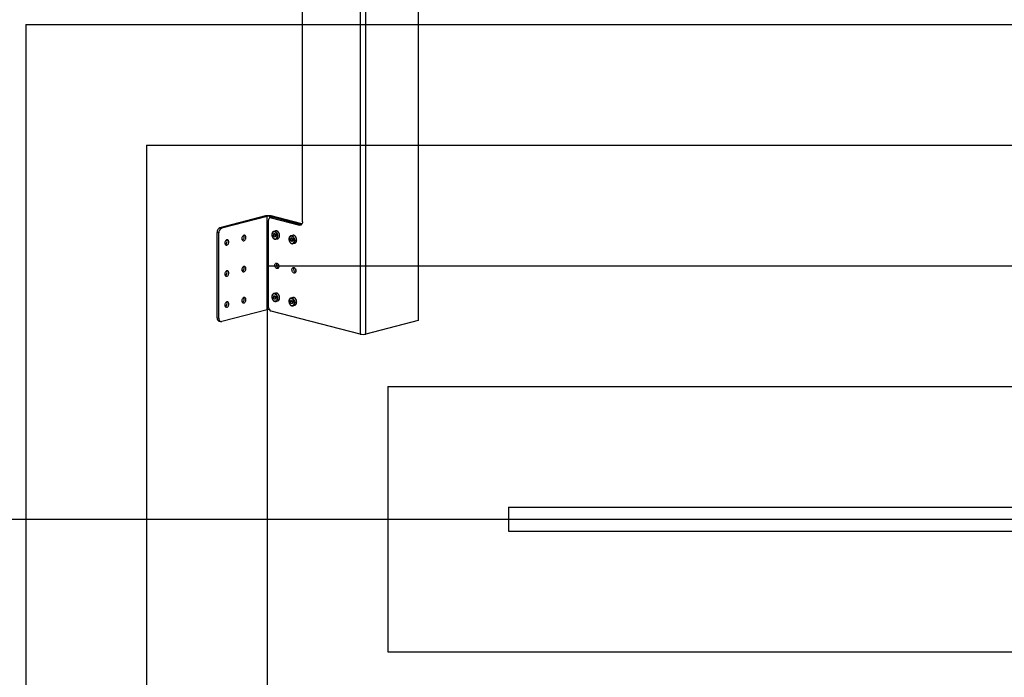
# Model space of a CAD drawing. Extents: x 0 to 4455, y 0 to 3150.
# Drawn here: x 952 to 2176, y 1378 to 2196 of the extents above; entities that cross this region are included whole.
import ezdxf

# ---------------------------------------------------------------- set-up
doc = ezdxf.new("R2010")
doc.units = 0
doc.header["$LTSCALE"] = 15
doc.layers.get('0').update_dxf_attribs({"linetype": 'CONTINUOUS'})
doc.layers.add('DOLD_REFERENS_RAM___LINJER', color=1, linetype='CONTINUOUS')

msp = doc.modelspace()

# ---------------------------------------------------------------- linework, layer by layer
at = {"color": 7, "linetype": 'CONTINUOUS'}
for p, q in [((1447.649, 2327.108), (1447.649, 1821.929)), ((1375.524, 2310.271), (1375.524, 1805.092)), ((1382.596, 1805.092), (1382.596, 2310.271)), ((1303.753, 1944.408), (1303.753, 2208.106)), ((1257.791, 1951.84), (1201.223, 1937.199)), ((1259.913, 1951.291), (1203.344, 1936.65)), ((1257.791, 1951.84), (1259.913, 1951.291)), ((1259.913, 1835.38), (1259.913, 1951.291)), ((1264.862, 1951.84), (1262.741, 1951.291)), ((1301.632, 1941.226), (1262.741, 1951.291)), ((1265.731, 1950.204), (1263.609, 1949.655)), ((1303.181, 1941.923), (1264.862, 1951.84)), ((1266.984, 1950.193), (1264.862, 1949.644)), ((1264.862, 1949.644), (1300.218, 1940.494)), ((1302.339, 1941.043), (1266.984, 1950.193)), ((1201.223, 1937.199), (1203.344, 1936.65)), ((1261.327, 1945.73), (1261.327, 1839.478)), ((1300.218, 1940.494), (1302.339, 1941.043)), ((1302.339, 1941.043), (1302.465, 1941.013)), ((1199.808, 1930.906), (1197.687, 1931.455)), ((1197.687, 1825.203), (1197.687, 1931.455)), ((1199.808, 1824.654), (1199.808, 1930.906)), ((1267.897, 1929.646), (1267.506, 1927.533)), ((1269.627, 1928.082), (1267.506, 1927.533)), ((1268.714, 1925.651), (1267.506, 1927.533)), ((1269.496, 1929.876), (1267.897, 1929.646)), ((1268.035, 1932.649), (1268.135, 1932.677)), ((1270.468, 1933.281), (1268.135, 1932.677)), ((1270.349, 1926.074), (1268.714, 1925.651)), ((1270.313, 1925.881), (1268.714, 1925.651)), ((1269.496, 1929.876), (1270.704, 1927.994)), ((1269.823, 1929.139), (1269.627, 1928.082)), ((1270.231, 1927.141), (1269.627, 1928.082)), ((1269.856, 1929.316), (1269.823, 1929.139)), ((1269.861, 1929.308), (1269.823, 1929.139)), ((1270.476, 1926.76), (1270.231, 1927.141)), ((1270.313, 1925.881), (1270.704, 1927.994)), ((1270.641, 1922.996), (1270.476, 1922.96)), ((1270.641, 1922.996), (1272.974, 1923.6)), ((1289.718, 1924.553), (1288.671, 1923.052)), ((1290.792, 1923.601), (1288.671, 1923.052)), ((1289.271, 1920.771), (1288.671, 1923.052)), ((1291.682, 1927.791), (1289.348, 1927.187)), ((1291.365, 1923.775), (1289.718, 1924.553)), ((1291.025, 1923.935), (1290.792, 1923.601)), ((1291.092, 1922.461), (1290.792, 1923.601)), ((1290.918, 1919.993), (1291.965, 1921.494)), ((1291.392, 1921.321), (1291.092, 1922.461)), ((1291.365, 1923.775), (1291.965, 1921.494)), ((1291.392, 1921.321), (1289.271, 1920.771)), ((1290.918, 1919.993), (1289.271, 1920.771)), ((1291.732, 1921.16), (1291.392, 1921.321)), ((1291.854, 1917.506), (1294.187, 1918.11)), ((1292.006, 1917.551), (1291.854, 1917.506)), ((1268.21, 1852.642), (1267.439, 1850.822)), ((1269.561, 1851.371), (1267.439, 1850.822)), ((1268.334, 1848.669), (1267.439, 1850.822)), ((1270.468, 1856.007), (1268.135, 1855.403)), ((1269.875, 1852.31), (1268.21, 1852.642)), ((1270.363, 1849.194), (1268.334, 1848.669)), ((1270, 1848.336), (1268.334, 1848.669)), ((1269.916, 1852.212), (1269.561, 1851.371)), ((1270.008, 1850.295), (1269.561, 1851.371)), ((1269.875, 1852.31), (1270.771, 1850.157)), ((1270, 1848.336), (1270.771, 1850.157)), ((1270.415, 1849.316), (1270.008, 1850.295)), ((1291.682, 1850.517), (1289.348, 1849.913)), ((1270.641, 1845.722), (1272.974, 1846.326)), ((1272.974, 1846.326), (1273.122, 1846.37)), ((1289.361, 1847.112), (1288.657, 1845.23)), ((1290.779, 1845.779), (1288.657, 1845.23)), ((1289.614, 1843.117), (1288.657, 1845.23)), ((1291.022, 1846.881), (1289.361, 1847.112)), ((1291.548, 1843.617), (1289.614, 1843.117)), ((1291.275, 1842.886), (1289.614, 1843.117)), ((1291.115, 1846.677), (1290.779, 1845.779)), ((1291.257, 1844.722), (1290.779, 1845.779)), ((1291.022, 1846.881), (1291.979, 1844.768)), ((1291.643, 1843.87), (1291.257, 1844.722)), ((1291.275, 1842.886), (1291.979, 1844.768)), ((1291.854, 1840.232), (1294.187, 1840.836)), ((1291.996, 1840.273), (1291.854, 1840.232)), ((1294.187, 1840.836), (1294.429, 1840.912)), ((1197.687, 1825.203), (1199.808, 1824.654)), ((1259.913, 1835.38), (1203.344, 1820.739)), ((1375.524, 1805.092), (1264.862, 1833.733)), ((1199.97, 1821.277), (1202.091, 1820.728)), ((1447.649, 1821.929), (1382.596, 1805.092))]:
    msp.add_line(p, q, dxfattribs=at)
at = {"color": 8, "linetype": 'CONTINUOUS'}
for p, q in [((1262.741, 1951.291), (1262.741, 1949.227)), ((1301.632, 1941.226), (1302.964, 1941.57))]:
    msp.add_line(p, q, dxfattribs=at)
at = {"color": 7, "linetype": 'CONTINUOUS', "flags": 128}
for points in [[(1264.862, 1949.644), (1264.173, 1949.73), (1263.509, 1949.627), (1262.898, 1949.339), (1262.362, 1948.877), (1261.923, 1948.259), (1261.596, 1947.508), (1261.395, 1946.654), (1261.327, 1945.73)], [(1265.731, 1950.204), (1266.294, 1950.279), (1266.984, 1950.193)], [(1303.753, 1944.408), (1303.685, 1943.483), (1303.484, 1942.63), (1303.157, 1941.879), (1302.718, 1941.261), (1302.182, 1940.799), (1301.571, 1940.511), (1300.907, 1940.408), (1300.218, 1940.494)], [(1212.183, 1919.619), (1212.125, 1920.331), (1211.954, 1920.98), (1211.678, 1921.535), (1211.31, 1921.97), (1210.867, 1922.266), (1210.37, 1922.408), (1209.842, 1922.389), (1209.308, 1922.211), (1208.792, 1921.882), (1208.319, 1921.418), (1207.911, 1920.839), (1207.587, 1920.173), (1207.363, 1919.451), (1207.248, 1918.708), (1207.248, 1917.977), (1207.363, 1917.292), (1207.587, 1916.687), (1207.911, 1916.189), (1208.319, 1915.821), (1208.792, 1915.601), (1209.308, 1915.539), (1209.842, 1915.638), (1210.37, 1915.893), (1210.867, 1916.292), (1211.31, 1916.817), (1211.678, 1917.443), (1211.954, 1918.141), (1212.125, 1918.878), (1212.183, 1919.619)], [(1233.396, 1925.11), (1233.338, 1925.822), (1233.167, 1926.47), (1232.891, 1927.025), (1232.523, 1927.461), (1232.08, 1927.756), (1231.583, 1927.898), (1231.055, 1927.88), (1230.521, 1927.702), (1230.005, 1927.373), (1229.532, 1926.908), (1229.124, 1926.329), (1228.801, 1925.663), (1228.576, 1924.942), (1228.461, 1924.198), (1228.461, 1923.467), (1228.576, 1922.783), (1228.801, 1922.177), (1229.124, 1921.679), (1229.532, 1921.312), (1230.005, 1921.091), (1230.521, 1921.029), (1231.055, 1921.128), (1231.583, 1921.383), (1232.08, 1921.782), (1232.523, 1922.307), (1232.891, 1922.933), (1233.167, 1923.631), (1233.338, 1924.368), (1233.396, 1925.11)], [(1272.267, 1925.902), (1272.353, 1926.691), (1272.329, 1927.517), (1272.195, 1928.351), (1271.956, 1929.165), (1271.62, 1929.931), (1271.198, 1930.623), (1270.704, 1931.218), (1270.157, 1931.696), (1269.573, 1932.039), (1268.974, 1932.237), (1268.379, 1932.283), (1267.809, 1932.174), (1267.283, 1931.916), (1266.819, 1931.516), (1266.432, 1930.988), (1266.137, 1930.35), (1265.943, 1929.625), (1265.857, 1928.836), (1265.881, 1928.01), (1266.015, 1927.176), (1266.254, 1926.362), (1266.59, 1925.596), (1267.012, 1924.904), (1267.505, 1924.309), (1268.053, 1923.831), (1268.637, 1923.488), (1269.236, 1923.29), (1269.831, 1923.244), (1270.401, 1923.353), (1270.927, 1923.611), (1271.391, 1924.011), (1271.777, 1924.539), (1272.073, 1925.177), (1272.267, 1925.902)], [(1270.231, 1927.141), (1270.376, 1926.938), (1270.485, 1926.811)], [(1292.85, 1918.828), (1293.182, 1919.425), (1293.416, 1920.119), (1293.546, 1920.886), (1293.565, 1921.701), (1293.474, 1922.535), (1293.275, 1923.36), (1292.975, 1924.148), (1292.585, 1924.872), (1292.118, 1925.508), (1291.59, 1926.034), (1291.018, 1926.431), (1290.422, 1926.687), (1289.823, 1926.793), (1289.241, 1926.744), (1288.695, 1926.544), (1288.205, 1926.198), (1287.787, 1925.718), (1287.454, 1925.121), (1287.22, 1924.427), (1287.091, 1923.66), (1287.071, 1922.846), (1287.163, 1922.012), (1287.361, 1921.186), (1287.661, 1920.398), (1288.051, 1919.674), (1288.518, 1919.038), (1289.046, 1918.513), (1289.618, 1918.115), (1290.214, 1917.859), (1290.813, 1917.753), (1291.395, 1917.802), (1291.941, 1918.002), (1292.431, 1918.348), (1292.85, 1918.828)], [(1291.898, 1927.836), (1291.711, 1927.798), (1291.682, 1927.791)], [(1233.396, 1886.473), (1233.338, 1887.185), (1233.167, 1887.833), (1232.891, 1888.388), (1232.523, 1888.824), (1232.08, 1889.119), (1231.583, 1889.261), (1231.055, 1889.243), (1230.521, 1889.065), (1230.005, 1888.736), (1229.532, 1888.271), (1229.124, 1887.692), (1228.801, 1887.026), (1228.576, 1886.305), (1228.461, 1885.561), (1228.461, 1884.83), (1228.576, 1884.146), (1228.801, 1883.54), (1229.124, 1883.042), (1229.532, 1882.675), (1230.005, 1882.454), (1230.521, 1882.392), (1231.055, 1882.491), (1231.583, 1882.746), (1232.08, 1883.145), (1232.523, 1883.67), (1232.891, 1884.296), (1233.167, 1884.994), (1233.338, 1885.731), (1233.396, 1886.473)], [(1274.408, 1889.218), (1274.35, 1888.506), (1274.179, 1887.858), (1273.904, 1887.303), (1273.536, 1886.867), (1273.093, 1886.572), (1272.595, 1886.43), (1272.067, 1886.448), (1271.533, 1886.626), (1271.017, 1886.955), (1270.544, 1887.42), (1270.137, 1887.999), (1269.813, 1888.664), (1269.588, 1889.386), (1269.473, 1890.13), (1269.473, 1890.861), (1269.588, 1891.545), (1269.813, 1892.15), (1270.137, 1892.648), (1270.544, 1893.016), (1271.017, 1893.236), (1271.533, 1893.298), (1272.067, 1893.2), (1272.595, 1892.945), (1273.093, 1892.545), (1273.536, 1892.02), (1273.904, 1891.394), (1274.179, 1890.697), (1274.35, 1889.96), (1274.408, 1889.218)], [(1295.621, 1883.728), (1295.564, 1883.016), (1295.393, 1882.367), (1295.117, 1881.812), (1294.749, 1881.377), (1294.306, 1881.081), (1293.809, 1880.939), (1293.281, 1880.958), (1292.746, 1881.136), (1292.231, 1881.465), (1291.758, 1881.929), (1291.35, 1882.508), (1291.026, 1883.174), (1290.801, 1883.896), (1290.686, 1884.639), (1290.686, 1885.37), (1290.801, 1886.055), (1291.026, 1886.66), (1291.35, 1887.158), (1291.758, 1887.526), (1292.231, 1887.746), (1292.746, 1887.808), (1293.281, 1887.709), (1293.809, 1887.454), (1294.306, 1887.055), (1294.749, 1886.53), (1295.117, 1885.904), (1295.393, 1885.206), (1295.564, 1884.469), (1295.621, 1883.728)], [(1212.183, 1880.982), (1212.125, 1881.694), (1211.954, 1882.343), (1211.678, 1882.898), (1211.31, 1883.333), (1210.867, 1883.629), (1210.37, 1883.771), (1209.842, 1883.752), (1209.308, 1883.574), (1208.792, 1883.245), (1208.319, 1882.781), (1207.911, 1882.202), (1207.587, 1881.536), (1207.363, 1880.814), (1207.248, 1880.071), (1207.248, 1879.34), (1207.363, 1878.655), (1207.587, 1878.05), (1207.911, 1877.552), (1208.319, 1877.184), (1208.792, 1876.964), (1209.308, 1876.902), (1209.842, 1877.001), (1210.37, 1877.256), (1210.867, 1877.655), (1211.31, 1878.18), (1211.678, 1878.806), (1211.954, 1879.504), (1212.125, 1880.241), (1212.183, 1880.982)], [(1233.396, 1847.836), (1233.338, 1848.547), (1233.167, 1849.196), (1232.891, 1849.751), (1232.523, 1850.187), (1232.08, 1850.482), (1231.583, 1850.624), (1231.055, 1850.606), (1230.521, 1850.428), (1230.005, 1850.099), (1229.532, 1849.634), (1229.124, 1849.055), (1228.801, 1848.389), (1228.576, 1847.668), (1228.461, 1846.924), (1228.461, 1846.193), (1228.576, 1845.509), (1228.801, 1844.903), (1229.124, 1844.405), (1229.532, 1844.037), (1230.005, 1843.817), (1230.521, 1843.755), (1231.055, 1843.854), (1231.583, 1844.109), (1232.08, 1844.508), (1232.523, 1845.033), (1232.891, 1845.659), (1233.167, 1846.357), (1233.338, 1847.094), (1233.396, 1847.836)], [(1271.99, 1847.69), (1272.217, 1848.39), (1272.338, 1849.162), (1272.349, 1849.979), (1272.249, 1850.813), (1272.043, 1851.636), (1271.736, 1852.421), (1271.34, 1853.139), (1270.868, 1853.767), (1270.335, 1854.284), (1269.761, 1854.671), (1269.165, 1854.916), (1268.566, 1855.011), (1267.986, 1854.951), (1267.444, 1854.739), (1266.958, 1854.383), (1266.546, 1853.894), (1266.22, 1853.289), (1265.993, 1852.589), (1265.872, 1851.817), (1265.861, 1851), (1265.961, 1850.166), (1266.167, 1849.342), (1266.474, 1848.558), (1266.87, 1847.84), (1267.342, 1847.211), (1267.874, 1846.695), (1268.449, 1846.307), (1269.045, 1846.062), (1269.644, 1845.968), (1270.224, 1846.028), (1270.766, 1846.239), (1271.252, 1846.596), (1271.664, 1847.085), (1271.99, 1847.69)], [(1293.267, 1842.359), (1293.469, 1843.079), (1293.564, 1843.864), (1293.548, 1844.688), (1293.422, 1845.522), (1293.191, 1846.339), (1292.862, 1847.11), (1292.446, 1847.809), (1291.958, 1848.412), (1291.414, 1848.899), (1290.832, 1849.253), (1290.234, 1849.463), (1289.637, 1849.52), (1289.065, 1849.423), (1288.534, 1849.176), (1288.065, 1848.787), (1287.672, 1848.268), (1287.37, 1847.639), (1287.168, 1846.919), (1287.073, 1846.134), (1287.088, 1845.31), (1287.214, 1844.476), (1287.445, 1843.659), (1287.774, 1842.888), (1288.19, 1842.189), (1288.678, 1841.586), (1289.222, 1841.099), (1289.804, 1840.745), (1290.403, 1840.535), (1290.999, 1840.478), (1291.572, 1840.575), (1292.102, 1840.822), (1292.571, 1841.211), (1292.964, 1841.73), (1293.267, 1842.359)], [(1212.183, 1842.345), (1212.125, 1843.057), (1211.954, 1843.706), (1211.678, 1844.261), (1211.31, 1844.696), (1210.867, 1844.992), (1210.37, 1845.134), (1209.842, 1845.115), (1209.308, 1844.937), (1208.792, 1844.608), (1208.319, 1844.144), (1207.911, 1843.565), (1207.587, 1842.899), (1207.363, 1842.177), (1207.248, 1841.434), (1207.248, 1840.702), (1207.363, 1840.018), (1207.587, 1839.413), (1207.911, 1838.915), (1208.319, 1838.547), (1208.792, 1838.327), (1209.308, 1838.265), (1209.842, 1838.364), (1210.37, 1838.619), (1210.867, 1839.018), (1211.31, 1839.543), (1211.678, 1840.169), (1211.954, 1840.867), (1212.125, 1841.604), (1212.183, 1842.345)], [(1199.808, 1824.654), (1199.876, 1823.729), (1200.078, 1822.875), (1200.404, 1822.125), (1200.844, 1821.507), (1201.38, 1821.045), (1201.991, 1820.757), (1202.654, 1820.653), (1203.344, 1820.739)]]:
    msp.add_lwpolyline(points, dxfattribs=at)
at = {"color": 8, "linetype": 'CONTINUOUS', "flags": 128}
for points in [[(1268.135, 1932.677), (1268.187, 1932.69), (1268.8, 1932.751), (1269.432, 1932.654), (1270.063, 1932.403), (1270.671, 1932.005), (1271.239, 1931.472), (1271.747, 1930.823), (1272.179, 1930.078), (1272.522, 1929.261), (1272.764, 1928.398), (1272.897, 1927.517), (1272.917, 1926.646), (1272.825, 1925.814)], [(1272.974, 1923.6), (1273.496, 1923.804), (1274.014, 1924.171), (1274.458, 1924.674), (1274.813, 1925.299), (1275.07, 1926.024), (1275.219, 1926.827), (1275.255, 1927.682), (1275.178, 1928.562), (1274.989, 1929.437), (1274.696, 1930.281), (1274.307, 1931.065), (1273.835, 1931.765), (1273.295, 1932.358), (1272.704, 1932.825), (1272.082, 1933.152), (1271.448, 1933.326), (1270.823, 1933.344), (1270.468, 1933.281)], [(1289.346, 1927.186), (1289.68, 1927.248), (1290.304, 1927.236), (1290.938, 1927.067), (1291.561, 1926.746), (1292.153, 1926.284), (1292.695, 1925.695), (1293.17, 1924.999), (1293.563, 1924.217), (1293.86, 1923.376), (1294.052, 1922.501), (1294.134, 1921.621), (1294.102, 1920.765), (1293.957, 1919.959), (1293.705, 1919.23), (1293.353, 1918.601)], [(1294.187, 1918.11), (1294.45, 1918.195), (1294.996, 1918.493), (1295.476, 1918.935), (1295.874, 1919.506), (1296.177, 1920.187), (1296.377, 1920.958), (1296.465, 1921.792), (1296.441, 1922.664), (1296.303, 1923.545), (1296.057, 1924.406), (1295.711, 1925.221), (1295.276, 1925.963), (1294.765, 1926.608), (1294.196, 1927.136), (1293.586, 1927.529), (1292.955, 1927.775), (1292.323, 1927.865), (1291.898, 1927.836)], [(1268.142, 1855.405), (1268.402, 1855.456), (1269.024, 1855.461), (1269.658, 1855.308), (1270.283, 1855.003), (1270.879, 1854.556), (1271.428, 1853.979), (1271.91, 1853.294), (1272.312, 1852.52), (1272.62, 1851.683), (1272.824, 1850.811), (1272.917, 1849.93), (1272.897, 1849.07), (1272.765, 1848.258), (1272.523, 1847.519)], [(1273.122, 1846.37), (1273.298, 1846.436), (1273.837, 1846.75), (1274.309, 1847.206), (1274.698, 1847.79), (1274.99, 1848.482), (1275.178, 1849.26), (1275.255, 1850.1), (1275.218, 1850.974), (1275.069, 1851.854), (1274.812, 1852.712), (1274.456, 1853.52), (1274.012, 1854.253), (1273.494, 1854.886), (1272.919, 1855.4), (1272.306, 1855.778), (1271.674, 1856.008), (1271.044, 1856.082), (1270.468, 1856.007)], [(1289.345, 1849.912), (1289.465, 1849.94), (1290.082, 1849.984), (1290.714, 1849.87), (1291.343, 1849.602), (1291.949, 1849.188), (1292.511, 1848.642), (1293.011, 1847.982), (1293.434, 1847.227), (1293.766, 1846.404), (1293.997, 1845.538), (1294.118, 1844.656), (1294.126, 1843.789), (1294.021, 1842.962), (1293.806, 1842.203)], [(1294.429, 1840.912), (1294.65, 1841.009), (1295.174, 1841.359), (1295.627, 1841.849), (1295.992, 1842.461), (1296.26, 1843.176), (1296.421, 1843.972), (1296.47, 1844.823), (1296.405, 1845.701), (1296.228, 1846.578), (1295.946, 1847.427), (1295.567, 1848.219), (1295.103, 1848.929), (1294.57, 1849.535), (1293.984, 1850.017), (1293.364, 1850.359), (1292.731, 1850.551), (1292.104, 1850.586), (1291.682, 1850.517)]]:
    msp.add_lwpolyline(points, dxfattribs=at)
at = {"color": 7, "linetype": 'CONTINUOUS'}
for centre, radius, start, end in [((1261.327, 1935.998), 16.232, 77.419457, 102.580529), ((1261.327, 1944.954), 6.493, 77.419493, 102.580538), ((1203.536, 1931.815), 5.86, 113.254757, 183.525471), ((1205.658, 1931.266), 5.86, 113.254757, 183.525471), ((1206.757, 1920.312), 3.307, 357.505575, 36.184988), ((1227.119, 1925.404), 4.163, 298.115249, 3.503434), ((1227.971, 1925.803), 3.307, 357.505575, 36.184988), ((1272.638, 1928.674), 2.853, 170.618381, 212.486177), ((1293.612, 1923.17), 2.618, 163.789978, 195.722041), ((1293.627, 1923.082), 2.61, 193.772872, 225.069726), ((1205.906, 1919.914), 4.163, 298.115249, 3.503434), ((1227.119, 1886.767), 4.163, 298.11535, 3.503512), ((1227.971, 1887.166), 3.307, 357.504944, 36.185837), ((1275.786, 1890.856), 4.242, 147.346504, 241.675152), ((1278.663, 1891.6), 4.962, 178.132833, 210.888831), ((1296.999, 1885.365), 4.242, 147.346491, 241.675165), ((1299.877, 1886.11), 4.962, 178.132791, 210.888825), ((1205.906, 1881.277), 4.163, 298.11535, 3.503512), ((1206.758, 1881.675), 3.307, 357.504944, 36.185837), ((1227.119, 1848.13), 4.163, 298.115375, 3.503397), ((1227.971, 1848.529), 3.307, 357.505633, 36.184929), ((1272.46, 1851.371), 2.677, 161.745586, 203.699749), ((1272.35, 1851.242), 2.527, 202.026821, 222.958021), ((1205.906, 1842.64), 4.163, 298.115375, 3.503397), ((1206.757, 1843.038), 3.307, 357.505633, 36.184929), ((1267.176, 1839.117), 5.86, 176.474823, 246.745054), ((1293.716, 1845.883), 2.719, 163.035838, 205.273465), ((1293.527, 1845.725), 2.482, 203.827734, 222.796261), ((1201.445, 1824.761), 3.783, 173.300695, 247.056869), ((1261.335, 1828.949), 6.587, 78.750032, 102.470606), ((1379.06, 1820.934), 16.232, 257.41961, 282.58039)]:
    msp.add_arc(centre, radius, start, end, dxfattribs=at)
at = {"color": 8, "linetype": 'CONTINUOUS'}
for centre, radius, start, end in [((1269.553, 1926.094), 3.284, 289.343969, 355.094653), ((1291.119, 1920.075), 2.676, 289.357994, 326.575865), ((1269.833, 1848.451), 2.847, 286.874011, 340.891335), ((1290.974, 1843.045), 2.954, 290.245346, 343.439033)]:
    msp.add_arc(centre, radius, start, end, dxfattribs=at)
at = {"color": 7, "linetype": 'CONTINUOUS'}
for points, knots in [([(1268.031, 1932.631), (1267.906, 1932.593), (1267.589, 1932.497), (1267.136, 1932.193), (1266.683, 1931.751), (1266.308, 1931.194), (1266.018, 1930.543), (1265.822, 1929.813), (1265.727, 1929.026), (1265.735, 1928.205), (1265.846, 1927.373), (1266.056, 1926.554), (1266.359, 1925.771), (1266.749, 1925.044), (1267.214, 1924.396), (1267.744, 1923.843), (1268.325, 1923.404), (1268.941, 1923.092), (1269.571, 1922.928), (1270.086, 1922.888), (1270.371, 1922.954), (1270.457, 1922.974)], [0, 0, 0, 0, 0.034923183, 0.088317348, 0.141989162, 0.196338775, 0.251389041, 0.306914224, 0.362660515, 0.418450699, 0.474231311, 0.530015732, 0.585837612, 0.641726762, 0.697721813, 0.753839092, 0.810028075, 0.866087384, 0.921694744, 0.976514026, 1, 1, 1, 1]), ([(1272.832, 1923.57), (1272.838, 1923.57), (1273.042, 1923.587), (1273.42, 1923.747), (1273.938, 1924.054), (1274.388, 1924.498), (1274.765, 1925.048), (1275.056, 1925.695), (1275.253, 1926.421), (1275.351, 1927.205), (1275.347, 1928.024), (1275.24, 1928.855), (1275.035, 1929.675), (1274.737, 1930.46), (1274.353, 1931.189), (1273.895, 1931.842), (1273.372, 1932.399), (1272.8, 1932.844), (1272.193, 1933.164), (1271.571, 1933.341), (1270.978, 1933.387), (1270.612, 1933.304), (1270.444, 1933.266)], [0, 0, 0, 0, 0.00149099, 0.05323022, 0.10479527, 0.15656391, 0.20884872, 0.26165926, 0.31481618, 0.36813054, 0.4214726, 0.47480577, 0.52813943, 0.58149783, 0.63490208, 0.68837909, 0.74194293, 0.79556628, 0.84911394, 0.90236111, 0.95504722, 1, 1, 1, 1]), ([(1289.35, 1927.174), (1289.302, 1927.165), (1289.057, 1927.123), (1288.651, 1926.91), (1288.156, 1926.541), (1287.735, 1926.046), (1287.393, 1925.451), (1287.14, 1924.766), (1286.984, 1924.01), (1286.931, 1923.206), (1286.981, 1922.378), (1287.132, 1921.549), (1287.381, 1920.741), (1287.72, 1919.978), (1288.142, 1919.281), (1288.635, 1918.669), (1289.187, 1918.16), (1289.784, 1917.772), (1290.409, 1917.516), (1291.04, 1917.409), (1291.585, 1917.423), (1291.897, 1917.53), (1292.015, 1917.571)], [0, 0, 0, 0, 0.0124941, 0.06381918, 0.11510903, 0.16686258, 0.21931736, 0.27237269, 0.32577852, 0.37931898, 0.43286606, 0.48640448, 0.53995708, 0.59355844, 0.64724035, 0.70103367, 0.75493813, 0.80884946, 0.86252414, 0.91562332, 0.96789218, 1, 1, 1, 1]), ([(1293.861, 1918.062), (1294.006, 1918.082), (1294.348, 1918.128), (1294.846, 1918.361), (1295.338, 1918.727), (1295.76, 1919.213), (1296.104, 1919.803), (1296.359, 1920.484), (1296.517, 1921.236), (1296.575, 1922.037), (1296.53, 1922.864), (1296.384, 1923.693), (1296.141, 1924.502), (1295.808, 1925.267), (1295.393, 1925.968), (1294.907, 1926.585), (1294.363, 1927.1), (1293.776, 1927.496), (1293.159, 1927.764), (1292.539, 1927.875), (1292.116, 1927.894), (1291.918, 1927.839), (1291.912, 1927.837)], [0, 0, 0, 0, 0.03836537, 0.09034768, 0.14229121, 0.19460008, 0.24746687, 0.30080282, 0.35440551, 0.40810813, 0.46181304, 0.51550905, 0.56921428, 0.622953, 0.67674893, 0.73062591, 0.78458817, 0.8385686, 0.892395, 0.94580994, 0.99858956, 1, 1, 1, 1]), ([(1268.149, 1855.388), (1268.063, 1855.371), (1267.781, 1855.313), (1267.346, 1855.071), (1266.864, 1854.678), (1266.455, 1854.165), (1266.128, 1853.553), (1265.892, 1852.854), (1265.754, 1852.088), (1265.719, 1851.278), (1265.787, 1850.448), (1265.956, 1849.621), (1266.221, 1848.82), (1266.575, 1848.067), (1267.01, 1847.383), (1267.514, 1846.788), (1268.076, 1846.299), (1268.679, 1845.934), (1269.307, 1845.701), (1269.936, 1845.624), (1270.394, 1845.642), (1270.622, 1845.725), (1270.659, 1845.739)], [0, 0, 0, 0, 0.02274902, 0.074667, 0.12662373, 0.17911929, 0.23232772, 0.28610385, 0.34019125, 0.39438213, 0.44857213, 0.50275622, 0.55696129, 0.61122014, 0.66556702, 0.72003022, 0.77460002, 0.82914011, 0.88338576, 0.93698891, 0.9897383, 1, 1, 1, 1]), ([(1273.131, 1846.378), (1273.147, 1846.381), (1273.356, 1846.426), (1273.722, 1846.64), (1274.205, 1847.019), (1274.614, 1847.527), (1274.942, 1848.134), (1275.181, 1848.828), (1275.322, 1849.59), (1275.361, 1850.398), (1275.298, 1851.227), (1275.134, 1852.054), (1274.875, 1852.857), (1274.527, 1853.613), (1274.099, 1854.3), (1273.602, 1854.9), (1273.049, 1855.395), (1272.455, 1855.769), (1271.836, 1856.012), (1271.216, 1856.103), (1270.737, 1856.089), (1270.485, 1856), (1270.423, 1855.979)], [0, 0, 0, 0, 0.004363477, 0.057281354, 0.110222388, 0.163593782, 0.217534429, 0.271918632, 0.32654106, 0.38123932, 0.435934617, 0.490623208, 0.545325066, 0.600064945, 0.654868308, 0.70975734, 0.764728942, 0.819694838, 0.874462832, 0.928762759, 0.982397141, 1, 1, 1, 1]), ([(1289.348, 1849.896), (1289.217, 1849.862), (1288.893, 1849.778), (1288.427, 1849.49), (1287.963, 1849.065), (1287.575, 1848.525), (1287.271, 1847.889), (1287.06, 1847.17), (1286.949, 1846.391), (1286.94, 1845.573), (1287.035, 1844.741), (1287.229, 1843.919), (1287.518, 1843.128), (1287.894, 1842.391), (1288.348, 1841.729), (1288.869, 1841.16), (1289.442, 1840.701), (1290.054, 1840.37), (1290.685, 1840.174), (1291.31, 1840.136), (1291.758, 1840.179), (1291.976, 1840.273), (1292.007, 1840.287)], [0, 0, 0, 0, 0.03461476, 0.08593563, 0.13743375, 0.18954617, 0.24235014, 0.29565156, 0.34920011, 0.40281052, 0.45641443, 0.51001722, 0.56365117, 0.61734468, 0.67113464, 0.72504216, 0.77903648, 0.83294413, 0.88647381, 0.93928781, 0.99126121, 1, 1, 1, 1]), ([(1294.443, 1840.927), (1294.474, 1840.936), (1294.696, 1840.996), (1295.067, 1841.239), (1295.533, 1841.65), (1295.921, 1842.186), (1296.227, 1842.817), (1296.44, 1843.531), (1296.555, 1844.307), (1296.568, 1845.122), (1296.478, 1845.953), (1296.289, 1846.776), (1296.006, 1847.569), (1295.636, 1848.309), (1295.189, 1848.976), (1294.676, 1849.55), (1294.111, 1850.015), (1293.508, 1850.356), (1292.888, 1850.557), (1292.267, 1850.627), (1291.874, 1850.552), (1291.679, 1850.515)], [0, 0, 0, 0, 0.00884058, 0.06247248, 0.11623635, 0.17050535, 0.22533836, 0.28056706, 0.3359874, 0.39145389, 0.44691242, 0.50236812, 0.5578448, 0.61336524, 0.66895745, 0.72463902, 0.78039537, 0.83610192, 0.8915406, 0.94643565, 1, 1, 1, 1])]:
    msp.add_open_spline(points, degree=3, knots=knots, dxfattribs=at)
at = {"layer": 'DOLD_REFERENS_RAM___LINJER'}
for p, q in [((960, 2190), (960, 960)), ((960, 2190), (3495, 2190)), ((1110, 2040), (1110, 1110)), ((1110, 2040), (3345, 2040)), ((1260, 1890), (3195, 1890)), ((1260, 1890), (1260, 1260)), ((1410, 1740), (3045, 1740)), ((1410, 1740), (1410, 1410)), ((1560, 1590), (2895, 1590)), ((1560, 1590), (1560, 1560)), ((210, 1575), (4245, 1575)), ((1560, 1560), (2895, 1560)), ((1410, 1410), (3045, 1410))]:
    msp.add_line(p, q, dxfattribs=at)

doc.saveas('drawing.dxf')
